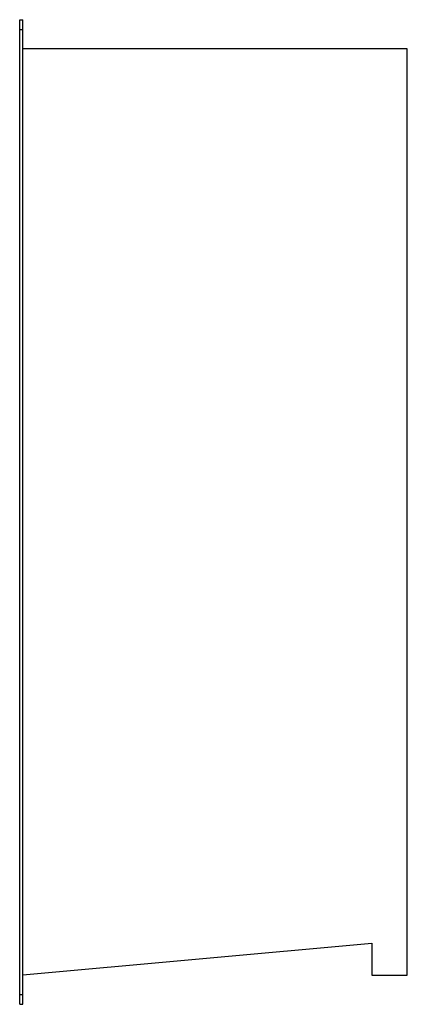
# Paper-space layout '_Right' of a CAD drawing. Units: inches. Extents: x -120 to 0, y -296 to 9.
import ezdxf

# ---------------------------------------------------------------- set-up
doc = ezdxf.new("R2010")
doc.units = ezdxf.units.IN
doc.header["$MEASUREMENT"] = 0

psp = doc.layouts.new('_Right')

# ---------------------------------------------------------------- linework, layer by layer
at = {"color": 7, "linetype": 'Continuous', "lineweight": 25}
for p, q in [((-120, -296), (-120, 9)), ((-120, 9), (-119, 9)), ((-119, -296), (-119, 9)), ((-120, 6), (-119, 6)), ((0, 0), (-119, 0)), ((0, -287), (0, 0)), ((-119, -286.91), (-11, -277.02)), ((-11, -277.02), (-11, -287)), ((-11, -287), (0, -287)), ((-120, -293), (-119, -293)), ((-120, -296), (-119, -296))]:
    psp.add_line(p, q, dxfattribs=at)

doc.saveas('drawing.dxf')
